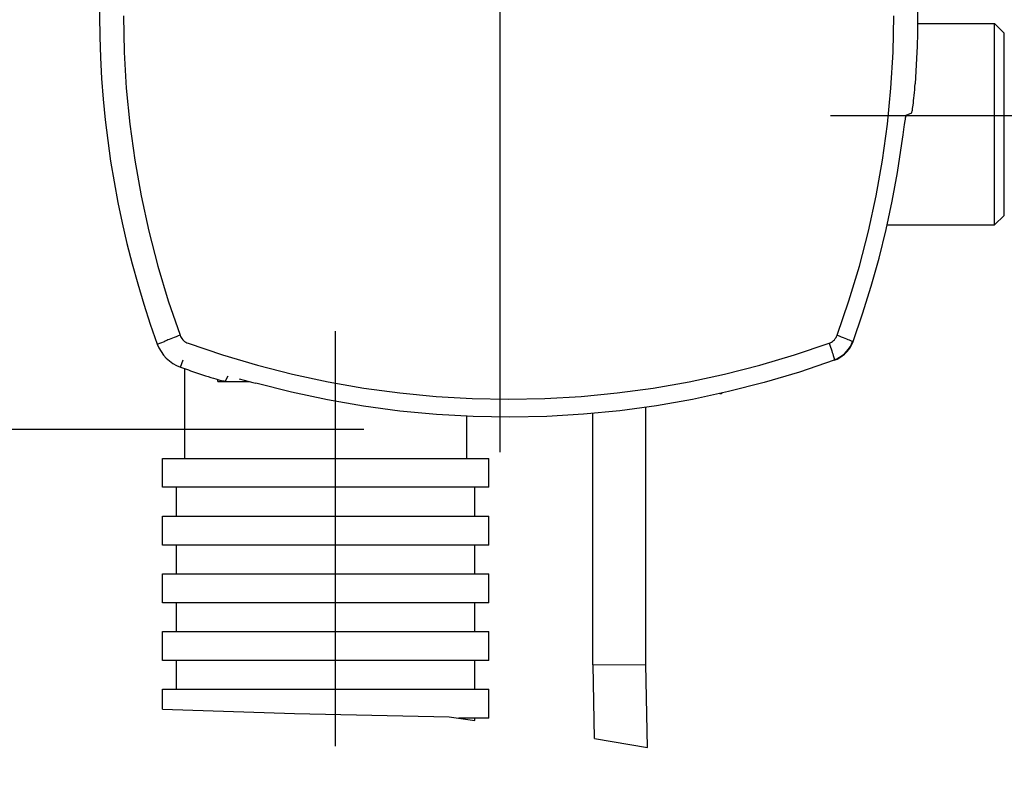
# Model space of a CAD drawing. Extents: x -38.9 to 38.9, y -32 to 32.
# Drawn here: x -4.1 to 7, y 9.5 to 18 of the extents above; entities that cross this region are included whole.
import ezdxf
from ezdxf.lldxf.tags import DXFTag

# ---------------------------------------------------------------- set-up
doc = ezdxf.new("R2010")
doc.units = 0
doc.header["$MEASUREMENT"] = 0
doc.layers.add('VRSTVA_1', color=7, linetype='CONTINUOUS')
tags = doc.linetypes.add('NEW_LINE10', pattern=[1.2, 0.5, -0.3, 0.1, -0.3]).pattern_tags.tags
tags[10:11] = [DXFTag(74, 4), DXFTag(75, 0), DXFTag(340, '0'), DXFTag(46, 1.0), DXFTag(50, 0.0), DXFTag(44, 0.0), DXFTag(45, 0.0)]
tags[8:9] = [DXFTag(74, 4), DXFTag(75, 0), DXFTag(340, '0'), DXFTag(46, 1.0), DXFTag(50, 0.0), DXFTag(44, 0.0), DXFTag(45, 0.0)]
tags[6:7] = [DXFTag(74, 4), DXFTag(75, 0), DXFTag(340, '0'), DXFTag(46, 1.0), DXFTag(50, 0.0), DXFTag(44, 0.0), DXFTag(45, 0.0)]
tags[4:5] = [DXFTag(74, 4), DXFTag(75, 0), DXFTag(340, '0'), DXFTag(46, 1.0), DXFTag(50, 0.0), DXFTag(44, 0.0), DXFTag(45, 0.0)]
tags = doc.linetypes.add('NEW_LINE8', pattern=[1.2, 0.5, -0.3, 0.1, -0.3]).pattern_tags.tags
tags[10:11] = [DXFTag(74, 4), DXFTag(75, 0), DXFTag(340, '0'), DXFTag(46, 1.0), DXFTag(50, 0.0), DXFTag(44, 0.0), DXFTag(45, 0.0)]
tags[8:9] = [DXFTag(74, 4), DXFTag(75, 0), DXFTag(340, '0'), DXFTag(46, 1.0), DXFTag(50, 0.0), DXFTag(44, 0.0), DXFTag(45, 0.0)]
tags[6:7] = [DXFTag(74, 4), DXFTag(75, 0), DXFTag(340, '0'), DXFTag(46, 1.0), DXFTag(50, 0.0), DXFTag(44, 0.0), DXFTag(45, 0.0)]
tags[4:5] = [DXFTag(74, 4), DXFTag(75, 0), DXFTag(340, '0'), DXFTag(46, 1.0), DXFTag(50, 0.0), DXFTag(44, 0.0), DXFTag(45, 0.0)]
tags = doc.linetypes.add('NEW_LINE9', pattern=[1.2, 0.5, -0.3, 0.1, -0.3]).pattern_tags.tags
tags[10:11] = [DXFTag(74, 4), DXFTag(75, 0), DXFTag(340, '0'), DXFTag(46, 1.0), DXFTag(50, 0.0), DXFTag(44, 0.0), DXFTag(45, 0.0)]
tags[8:9] = [DXFTag(74, 4), DXFTag(75, 0), DXFTag(340, '0'), DXFTag(46, 1.0), DXFTag(50, 0.0), DXFTag(44, 0.0), DXFTag(45, 0.0)]
tags[6:7] = [DXFTag(74, 4), DXFTag(75, 0), DXFTag(340, '0'), DXFTag(46, 1.0), DXFTag(50, 0.0), DXFTag(44, 0.0), DXFTag(45, 0.0)]
tags[4:5] = [DXFTag(74, 4), DXFTag(75, 0), DXFTag(340, '0'), DXFTag(46, 1.0), DXFTag(50, 0.0), DXFTag(44, 0.0), DXFTag(45, 0.0)]

msp = doc.modelspace()

# ---------------------------------------------------------------- linework, layer by layer
at = {"layer": 'VRSTVA_1', "linetype": 'NEW_LINE9'}
msp.add_open_spline([(1.3207, 23.0991), (1.3207, 23.0991), (1.3211, 13.1033), (1.3211, 13.1033)], degree=3, dxfattribs=at)
at = {"layer": 'VRSTVA_1'}
for points in [[(-2.5332, 21.7059), (-3.3987, 19.3205), (-3.3987, 16.7068), (-2.5332, 14.3214)], [(5.37, 21.7059), (5.8872, 20.2806), (6.0991, 18.7627), (5.9922, 17.2503)], [(6.0178, 17.93), (6.0178, 17.93), (6.884, 17.93), (6.884, 17.93)], [(6.884, 15.6616), (6.884, 15.6616), (6.884, 17.93), (6.884, 17.93)], [(6.884, 17.93), (6.884, 17.93), (6.9923, 17.8218), (6.9923, 17.8218)], [(6.9923, 15.7698), (6.9923, 15.7698), (6.9923, 17.8218), (6.9923, 17.8218)], [(5.8928, 16.897), (5.8928, 16.897), (5.9531, 16.9255), (5.9531, 16.9255)], [(5.8433, 16.5779), (5.8433, 16.5779), (5.8567, 16.6759), (5.8567, 16.6759)], [(6.884, 15.6616), (6.884, 15.6616), (6.9923, 15.7698), (6.9923, 15.7698)], [(5.6775, 15.6616), (5.6775, 15.6616), (6.884, 15.6616), (6.884, 15.6616)], [(-2.5332, 14.3214), (-2.5332, 14.3214), (-2.4514, 14.3511), (-2.4514, 14.3511)], [(-2.5332, 14.3214), (-2.4894, 14.2008), (-2.3945, 14.1058), (-2.2738, 14.062)], [(5.293, 14.3493), (5.293, 14.3493), (5.2883, 14.3511), (5.2883, 14.3511)], [(-2.2738, 14.062), (-2.2738, 14.062), (-2.2441, 14.144), (-2.2441, 14.144)], [(5.0826, 14.1395), (5.0826, 14.1395), (5.0809, 14.144), (5.0809, 14.144)], [(-2.2738, 14.062), (-2.2141, 14.0404), (-2.1543, 14.0192), (-2.0942, 13.9986)], [(-2.2243, 13.034), (-2.2243, 13.034), (-2.2243, 14.0443), (-2.2243, 14.0443)], [(-1.7387, 13.9595), (-1.7387, 13.9595), (-1.7695, 13.9046), (-1.7695, 13.9046)], [(-1.8507, 13.9), (-1.8507, 13.9), (-1.8507, 13.9224), (-1.8507, 13.9224)], [(-1.8507, 13.9), (-1.8507, 13.9), (-1.4989, 13.9), (-1.4989, 13.9)], [(-1.6118, 13.9305), (-1.6118, 13.9305), (-1.5553, 13.9153), (-1.5553, 13.9153)], [(3.7934, 13.7647), (3.7934, 13.7647), (3.8065, 13.7647), (3.8065, 13.7647)], [(3.8065, 13.7647), (3.812, 13.7647), (3.8173, 13.7668), (3.8213, 13.7706)], [(2.3656, 10.7116), (2.3656, 10.7116), (2.3656, 13.542), (2.3656, 13.542)], [(2.961, 10.717), (2.961, 10.717), (2.961, 13.6112), (2.961, 13.6112)], [(0.9475, 13.034), (0.9475, 13.034), (0.9475, 13.5102), (0.9475, 13.5102)], [(-2.4733, 12.7092), (-2.4733, 12.7092), (-2.4733, 13.034), (-2.4733, 13.034)], [(-2.4731, 13.034), (-2.4731, 13.034), (1.1964, 13.034), (1.1964, 13.034)], [(1.1965, 12.7092), (1.1965, 12.7092), (1.1965, 13.034), (1.1965, 13.034)], [(1.1965, 12.7092), (1.1965, 12.7092), (-2.4733, 12.7092), (-2.4733, 12.7092)], [(-2.3163, 12.3845), (-2.3163, 12.3845), (-2.3163, 12.7092), (-2.3163, 12.7092)], [(1.0395, 12.3845), (1.0395, 12.3845), (1.0395, 12.7092), (1.0395, 12.7092)], [(-2.4733, 12.0597), (-2.4733, 12.0597), (-2.4733, 12.3845), (-2.4733, 12.3845)], [(-2.4733, 12.3845), (-2.4733, 12.3845), (1.1965, 12.3845), (1.1965, 12.3845)], [(1.1965, 12.0597), (1.1965, 12.0597), (1.1965, 12.3845), (1.1965, 12.3845)], [(1.1965, 12.0597), (1.1965, 12.0597), (-2.4733, 12.0597), (-2.4733, 12.0597)], [(-2.3163, 11.735), (-2.3163, 11.735), (-2.3163, 12.0597), (-2.3163, 12.0597)], [(1.0395, 11.735), (1.0395, 11.735), (1.0395, 12.0597), (1.0395, 12.0597)], [(-2.4733, 11.4102), (-2.4733, 11.4102), (-2.4733, 11.735), (-2.4733, 11.735)], [(-2.4733, 11.735), (-2.4733, 11.735), (1.1965, 11.735), (1.1965, 11.735)], [(1.1965, 11.4102), (1.1965, 11.4102), (1.1965, 11.735), (1.1965, 11.735)], [(1.1965, 11.4102), (1.1965, 11.4102), (-2.4733, 11.4102), (-2.4733, 11.4102)], [(-2.3163, 11.0855), (-2.3163, 11.0855), (-2.3163, 11.4102), (-2.3163, 11.4102)], [(1.0395, 11.0855), (1.0395, 11.0855), (1.0395, 11.4102), (1.0395, 11.4102)], [(-2.4733, 10.7607), (-2.4733, 10.7607), (-2.4733, 11.0855), (-2.4733, 11.0855)], [(-2.4733, 11.0855), (-2.4733, 11.0855), (1.1965, 11.0855), (1.1965, 11.0855)], [(1.1965, 10.7607), (1.1965, 10.7607), (1.1965, 11.0855), (1.1965, 11.0855)], [(1.1965, 10.7607), (1.1965, 10.7607), (-2.4733, 10.7607), (-2.4733, 10.7607)], [(-2.3163, 10.4359), (-2.3163, 10.4359), (-2.3163, 10.7607), (-2.3163, 10.7607)], [(1.0395, 10.4359), (1.0395, 10.4359), (1.0395, 10.7607), (1.0395, 10.7607)], [(2.3656, 10.7116), (2.3656, 10.7116), (2.961, 10.717), (2.961, 10.717)], [(2.3838, 9.8837), (2.3838, 9.8837), (2.3687, 10.7117), (2.3687, 10.7117)], [(2.9811, 9.7823), (2.9811, 9.7823), (2.9641, 10.7171), (2.9641, 10.7171)], [(-2.4733, 10.2139), (-2.4733, 10.2139), (-2.4733, 10.4359), (-2.4733, 10.4359)], [(-2.4733, 10.4359), (-2.4733, 10.4359), (1.1965, 10.4359), (1.1965, 10.4359)], [(1.1965, 10.1112), (1.1965, 10.1112), (1.1965, 10.4359), (1.1965, 10.4359)], [(-2.4733, 10.2139), (-2.4733, 10.2139), (-0.9889, 10.162), (-0.9889, 10.162)], [(-0.9889, 10.162), (-0.9889, 10.162), (0.7489, 10.1265), (0.7489, 10.1265)], [(0.7489, 10.1265), (0.7489, 10.1265), (1.0395, 10.0858), (1.0395, 10.0858)], [(1.1965, 10.1112), (1.1965, 10.1112), (0.8583, 10.1112), (0.8583, 10.1112)], [(1.0395, 10.0858), (1.0395, 10.0858), (1.0395, 10.1112), (1.0395, 10.1112)], [(2.3838, 9.8837), (2.3838, 9.8837), (2.9811, 9.7823), (2.9811, 9.7823)]]:
    msp.add_open_spline(points, degree=3, dxfattribs=at)
for points, knots in [([(-2.9151, 18.0139), (-2.9151, 18.0139), (-2.9068, 17.6067), (-2.9068, 17.6067), (-2.9068, 17.6067), (-2.9068, 17.6067), (-2.8828, 17.2001), (-2.8828, 17.2001), (-2.8828, 17.2001), (-2.8828, 17.2001), (-2.843, 16.7947), (-2.843, 16.7947), (-2.843, 16.7947), (-2.843, 16.7947), (-2.7875, 16.3911), (-2.7875, 16.3911), (-2.7875, 16.3911), (-2.7875, 16.3911), (-2.7163, 15.9899), (-2.7163, 15.9899), (-2.7163, 15.9899), (-2.7163, 15.9899), (-2.6296, 15.5917), (-2.6296, 15.5917), (-2.6296, 15.5917), (-2.6296, 15.5917), (-2.5276, 15.197), (-2.5276, 15.197), (-2.5276, 15.197), (-2.5276, 15.197), (-2.4103, 14.8066), (-2.4103, 14.8066), (-2.4103, 14.8066), (-2.4103, 14.8066), (-2.2779, 14.4209), (-2.2779, 14.4209)], [0, 0, 0, 0, 0.1, 0.1, 0.1, 0.1, 0.2, 0.2, 0.2, 0.2, 0.3, 0.3, 0.3, 0.3, 0.4, 0.4, 0.4, 0.4, 0.5, 0.5, 0.5, 0.5, 0.6, 0.6, 0.6, 0.6, 0.7, 0.7, 0.7, 0.7, 0.8, 0.8, 0.8, 0.8, 1, 1, 1, 1]), ([(5.1147, 14.4209), (5.1147, 14.4209), (5.2471, 14.8066), (5.2471, 14.8066), (5.2471, 14.8066), (5.2471, 14.8066), (5.3644, 15.197), (5.3644, 15.197), (5.3644, 15.197), (5.3644, 15.197), (5.4665, 15.5917), (5.4665, 15.5917), (5.4665, 15.5917), (5.4665, 15.5917), (5.5531, 15.9899), (5.5531, 15.9899), (5.5531, 15.9899), (5.5531, 15.9899), (5.6243, 16.3911), (5.6243, 16.3911), (5.6243, 16.3911), (5.6243, 16.3911), (5.6798, 16.7947), (5.6798, 16.7947), (5.6798, 16.7947), (5.6798, 16.7947), (5.7196, 17.2001), (5.7196, 17.2001), (5.7196, 17.2001), (5.7196, 17.2001), (5.7437, 17.6067), (5.7437, 17.6067), (5.7437, 17.6067), (5.7437, 17.6067), (5.7519, 18.0139), (5.7519, 18.0139)], [0, 0, 0, 0, 0.1, 0.1, 0.1, 0.1, 0.2, 0.2, 0.2, 0.2, 0.3, 0.3, 0.3, 0.3, 0.4, 0.4, 0.4, 0.4, 0.5, 0.5, 0.5, 0.5, 0.6, 0.6, 0.6, 0.6, 0.7, 0.7, 0.7, 0.7, 0.8, 0.8, 0.8, 0.8, 1, 1, 1, 1]), ([(5.9531, 16.9255), (5.9531, 16.9255), (5.9545, 16.9278), (5.9545, 16.9278), (5.9545, 16.9278), (5.9545, 16.9278), (5.9563, 16.9336), (5.9563, 16.9336), (5.9563, 16.9336), (5.9563, 16.9336), (5.9583, 16.9427), (5.9583, 16.9427), (5.9583, 16.9427), (5.9583, 16.9427), (5.9607, 16.9551), (5.9607, 16.9551), (5.9607, 16.9551), (5.9607, 16.9551), (5.9632, 16.9707), (5.9632, 16.9707), (5.9632, 16.9707), (5.9632, 16.9707), (5.966, 16.9894), (5.966, 16.9894), (5.966, 16.9894), (5.966, 16.9894), (5.9689, 17.0108), (5.9689, 17.0108), (5.9689, 17.0108), (5.9689, 17.0108), (5.9719, 17.0347), (5.9719, 17.0347), (5.9719, 17.0347), (5.9719, 17.0347), (5.975, 17.061), (5.975, 17.061), (5.975, 17.061), (5.975, 17.061), (5.9782, 17.0895), (5.9782, 17.0895), (5.9782, 17.0895), (5.9782, 17.0895), (5.9812, 17.1195), (5.9812, 17.1195), (5.9812, 17.1195), (5.9812, 17.1195), (5.9842, 17.1509), (5.9842, 17.1509), (5.9842, 17.1509), (5.9842, 17.1509), (5.987, 17.1835), (5.987, 17.1835), (5.987, 17.1835), (5.987, 17.1835), (5.9897, 17.2168), (5.9897, 17.2168), (5.9897, 17.2168), (5.9897, 17.2168), (5.9922, 17.2503), (5.9922, 17.2503)], [0, 0, 0, 0, 0.0625, 0.0625, 0.0625, 0.0625, 0.125, 0.125, 0.125, 0.125, 0.1875, 0.1875, 0.1875, 0.1875, 0.25, 0.25, 0.25, 0.25, 0.3125, 0.3125, 0.3125, 0.3125, 0.375, 0.375, 0.375, 0.375, 0.4375, 0.4375, 0.4375, 0.4375, 0.5, 0.5, 0.5, 0.5, 0.5625, 0.5625, 0.5625, 0.5625, 0.625, 0.625, 0.625, 0.625, 0.6875, 0.6875, 0.6875, 0.6875, 0.75, 0.75, 0.75, 0.75, 0.8125, 0.8125, 0.8125, 0.8125, 0.875, 0.875, 0.875, 0.875, 1, 1, 1, 1]), ([(5.8567, 16.6759), (5.8567, 16.6759), (5.8651, 16.7364), (5.8651, 16.7364), (5.8651, 16.7364), (5.8651, 16.7364), (5.869, 16.7643), (5.869, 16.7643), (5.869, 16.7643), (5.869, 16.7643), (5.8728, 16.7901), (5.8728, 16.7901), (5.8728, 16.7901), (5.8728, 16.7901), (5.8763, 16.8135), (5.8763, 16.8135), (5.8763, 16.8135), (5.8763, 16.8135), (5.8795, 16.8345), (5.8795, 16.8345), (5.8795, 16.8345), (5.8795, 16.8345), (5.8825, 16.8528), (5.8825, 16.8528), (5.8825, 16.8528), (5.8825, 16.8528), (5.8852, 16.868), (5.8852, 16.868), (5.8852, 16.868), (5.8852, 16.868), (5.8876, 16.8802), (5.8876, 16.8802), (5.8876, 16.8802), (5.8876, 16.8802), (5.8897, 16.8891), (5.8897, 16.8891), (5.8897, 16.8891), (5.8897, 16.8891), (5.8914, 16.8947), (5.8914, 16.8947), (5.8914, 16.8947), (5.8914, 16.8947), (5.8928, 16.897), (5.8928, 16.897)], [0, 0, 0, 0, 0.0833333, 0.0833333, 0.0833333, 0.0833333, 0.1666667, 0.1666667, 0.1666667, 0.1666667, 0.25, 0.25, 0.25, 0.25, 0.3333333, 0.3333333, 0.3333333, 0.3333333, 0.4166667, 0.4166667, 0.4166667, 0.4166667, 0.5, 0.5, 0.5, 0.5, 0.5833333, 0.5833333, 0.5833333, 0.5833333, 0.6666667, 0.6666667, 0.6666667, 0.6666667, 0.75, 0.75, 0.75, 0.75, 0.8333333, 0.8333333, 0.8333333, 0.8333333, 1, 1, 1, 1]), ([(5.293, 14.3493), (5.293, 14.3493), (5.4007, 14.6598), (5.4007, 14.6598), (5.4007, 14.6598), (5.4007, 14.6598), (5.4989, 14.9735), (5.4989, 14.9735), (5.4989, 14.9735), (5.4989, 14.9735), (5.5874, 15.2899), (5.5874, 15.2899), (5.5874, 15.2899), (5.5874, 15.2899), (5.6662, 15.6089), (5.6662, 15.6089), (5.6662, 15.6089), (5.6662, 15.6089), (5.7351, 15.9301), (5.7351, 15.9301), (5.7351, 15.9301), (5.7351, 15.9301), (5.7942, 16.2531), (5.7942, 16.2531), (5.7942, 16.2531), (5.7942, 16.2531), (5.8433, 16.5779), (5.8433, 16.5779)], [0, 0, 0, 0, 0.125, 0.125, 0.125, 0.125, 0.25, 0.25, 0.25, 0.25, 0.375, 0.375, 0.375, 0.375, 0.5, 0.5, 0.5, 0.5, 0.625, 0.625, 0.625, 0.625, 0.75, 0.75, 0.75, 0.75, 1, 1, 1, 1]), ([(-2.2779, 14.4209), (-2.2779, 14.4209), (-2.3005, 14.4125), (-2.3005, 14.4125), (-2.3005, 14.4125), (-2.3005, 14.4125), (-2.3227, 14.4043), (-2.3227, 14.4043), (-2.3227, 14.4043), (-2.3227, 14.4043), (-2.344, 14.3962), (-2.344, 14.3962), (-2.344, 14.3962), (-2.344, 14.3962), (-2.3642, 14.3885), (-2.3642, 14.3885), (-2.3642, 14.3885), (-2.3642, 14.3885), (-2.3828, 14.3812), (-2.3828, 14.3812), (-2.3828, 14.3812), (-2.3828, 14.3812), (-2.3997, 14.3745), (-2.3997, 14.3745), (-2.3997, 14.3745), (-2.3997, 14.3745), (-2.4146, 14.3684), (-2.4146, 14.3684), (-2.4146, 14.3684), (-2.4146, 14.3684), (-2.4271, 14.3632), (-2.4271, 14.3632), (-2.4271, 14.3632), (-2.4271, 14.3632), (-2.4372, 14.3587), (-2.4372, 14.3587), (-2.4372, 14.3587), (-2.4372, 14.3587), (-2.4447, 14.3552), (-2.4447, 14.3552), (-2.4447, 14.3552), (-2.4447, 14.3552), (-2.4495, 14.3526), (-2.4495, 14.3526), (-2.4495, 14.3526), (-2.4495, 14.3526), (-2.4514, 14.3511), (-2.4514, 14.3511)], [0, 0, 0, 0, 0.0769231, 0.0769231, 0.0769231, 0.0769231, 0.1538462, 0.1538462, 0.1538462, 0.1538462, 0.2307692, 0.2307692, 0.2307692, 0.2307692, 0.3076923, 0.3076923, 0.3076923, 0.3076923, 0.3846154, 0.3846154, 0.3846154, 0.3846154, 0.4615385, 0.4615385, 0.4615385, 0.4615385, 0.5384615, 0.5384615, 0.5384615, 0.5384615, 0.6153846, 0.6153846, 0.6153846, 0.6153846, 0.6923077, 0.6923077, 0.6923077, 0.6923077, 0.7692308, 0.7692308, 0.7692308, 0.7692308, 0.8461538, 0.8461538, 0.8461538, 0.8461538, 1, 1, 1, 1]), ([(-2.2779, 14.4209), (-2.2779, 14.4209), (-2.2722, 14.4073), (-2.2722, 14.4073), (-2.2722, 14.4073), (-2.2722, 14.4073), (-2.2652, 14.3944), (-2.2652, 14.3944), (-2.2652, 14.3944), (-2.2652, 14.3944), (-2.2569, 14.3822), (-2.2569, 14.3822), (-2.2569, 14.3822), (-2.2569, 14.3822), (-2.2476, 14.3709), (-2.2476, 14.3709), (-2.2476, 14.3709), (-2.2476, 14.3709), (-2.2371, 14.3605), (-2.2371, 14.3605), (-2.2371, 14.3605), (-2.2371, 14.3605), (-2.2257, 14.3512), (-2.2257, 14.3512), (-2.2257, 14.3512), (-2.2257, 14.3512), (-2.2135, 14.343), (-2.2135, 14.343), (-2.2135, 14.343), (-2.2135, 14.343), (-2.2005, 14.3361), (-2.2005, 14.3361), (-2.2005, 14.3361), (-2.2005, 14.3361), (-2.187, 14.3305), (-2.187, 14.3305)], [0, 0, 0, 0, 0.1, 0.1, 0.1, 0.1, 0.2, 0.2, 0.2, 0.2, 0.3, 0.3, 0.3, 0.3, 0.4, 0.4, 0.4, 0.4, 0.5, 0.5, 0.5, 0.5, 0.6, 0.6, 0.6, 0.6, 0.7, 0.7, 0.7, 0.7, 0.8, 0.8, 0.8, 0.8, 1, 1, 1, 1]), ([(5.0238, 14.3305), (5.0238, 14.3305), (5.0374, 14.3361), (5.0374, 14.3361), (5.0374, 14.3361), (5.0374, 14.3361), (5.0503, 14.343), (5.0503, 14.343), (5.0503, 14.343), (5.0503, 14.343), (5.0626, 14.3512), (5.0626, 14.3512), (5.0626, 14.3512), (5.0626, 14.3512), (5.074, 14.3605), (5.074, 14.3605), (5.074, 14.3605), (5.074, 14.3605), (5.0844, 14.3709), (5.0844, 14.3709), (5.0844, 14.3709), (5.0844, 14.3709), (5.0938, 14.3822), (5.0938, 14.3822), (5.0938, 14.3822), (5.0938, 14.3822), (5.102, 14.3944), (5.102, 14.3944), (5.102, 14.3944), (5.102, 14.3944), (5.109, 14.4073), (5.109, 14.4073), (5.109, 14.4073), (5.109, 14.4073), (5.1147, 14.4209), (5.1147, 14.4209)], [0, 0, 0, 0, 0.1, 0.1, 0.1, 0.1, 0.2, 0.2, 0.2, 0.2, 0.3, 0.3, 0.3, 0.3, 0.4, 0.4, 0.4, 0.4, 0.5, 0.5, 0.5, 0.5, 0.6, 0.6, 0.6, 0.6, 0.7, 0.7, 0.7, 0.7, 0.8, 0.8, 0.8, 0.8, 1, 1, 1, 1]), ([(5.1147, 14.4209), (5.1147, 14.4209), (5.1374, 14.4125), (5.1374, 14.4125), (5.1374, 14.4125), (5.1374, 14.4125), (5.1595, 14.4043), (5.1595, 14.4043), (5.1595, 14.4043), (5.1595, 14.4043), (5.1809, 14.3962), (5.1809, 14.3962), (5.1809, 14.3962), (5.1809, 14.3962), (5.201, 14.3885), (5.201, 14.3885), (5.201, 14.3885), (5.201, 14.3885), (5.2197, 14.3812), (5.2197, 14.3812), (5.2197, 14.3812), (5.2197, 14.3812), (5.2365, 14.3745), (5.2365, 14.3745), (5.2365, 14.3745), (5.2365, 14.3745), (5.2514, 14.3684), (5.2514, 14.3684), (5.2514, 14.3684), (5.2514, 14.3684), (5.264, 14.3632), (5.264, 14.3632), (5.264, 14.3632), (5.264, 14.3632), (5.2741, 14.3587), (5.2741, 14.3587), (5.2741, 14.3587), (5.2741, 14.3587), (5.2816, 14.3552), (5.2816, 14.3552), (5.2816, 14.3552), (5.2816, 14.3552), (5.2863, 14.3526), (5.2863, 14.3526), (5.2863, 14.3526), (5.2863, 14.3526), (5.2883, 14.3511), (5.2883, 14.3511)], [0, 0, 0, 0, 0.0769231, 0.0769231, 0.0769231, 0.0769231, 0.1538462, 0.1538462, 0.1538462, 0.1538462, 0.2307692, 0.2307692, 0.2307692, 0.2307692, 0.3076923, 0.3076923, 0.3076923, 0.3076923, 0.3846154, 0.3846154, 0.3846154, 0.3846154, 0.4615385, 0.4615385, 0.4615385, 0.4615385, 0.5384615, 0.5384615, 0.5384615, 0.5384615, 0.6153846, 0.6153846, 0.6153846, 0.6153846, 0.6923077, 0.6923077, 0.6923077, 0.6923077, 0.7692308, 0.7692308, 0.7692308, 0.7692308, 0.8461538, 0.8461538, 0.8461538, 0.8461538, 1, 1, 1, 1]), ([(-2.187, 14.3305), (-2.187, 14.3305), (-1.7996, 14.1994), (-1.7996, 14.1994), (-1.7996, 14.1994), (-1.7996, 14.1994), (-1.4076, 14.0834), (-1.4076, 14.0834), (-1.4076, 14.0834), (-1.4076, 14.0834), (-1.0115, 13.9825), (-1.0115, 13.9825), (-1.0115, 13.9825), (-1.0115, 13.9825), (-0.6118, 13.8969), (-0.6118, 13.8969), (-0.6118, 13.8969), (-0.6118, 13.8969), (-0.2092, 13.8267), (-0.2092, 13.8267), (-0.2092, 13.8267), (-0.2092, 13.8267), (0.1957, 13.772), (0.1957, 13.772), (0.1957, 13.772), (0.1957, 13.772), (0.6023, 13.7329), (0.6023, 13.7329), (0.6023, 13.7329), (0.6023, 13.7329), (1.01, 13.7094), (1.01, 13.7094), (1.01, 13.7094), (1.01, 13.7094), (1.4184, 13.7016), (1.4184, 13.7016), (1.4184, 13.7016), (1.4184, 13.7016), (1.8268, 13.7094), (1.8268, 13.7094), (1.8268, 13.7094), (1.8268, 13.7094), (2.2346, 13.7329), (2.2346, 13.7329), (2.2346, 13.7329), (2.2346, 13.7329), (2.6412, 13.772), (2.6412, 13.772), (2.6412, 13.772), (2.6412, 13.772), (3.0461, 13.8267), (3.0461, 13.8267), (3.0461, 13.8267), (3.0461, 13.8267), (3.4486, 13.8969), (3.4486, 13.8969), (3.4486, 13.8969), (3.4486, 13.8969), (3.8483, 13.9825), (3.8483, 13.9825), (3.8483, 13.9825), (3.8483, 13.9825), (4.2444, 14.0834), (4.2444, 14.0834), (4.2444, 14.0834), (4.2444, 14.0834), (4.6365, 14.1994), (4.6365, 14.1994), (4.6365, 14.1994), (4.6365, 14.1994), (5.0238, 14.3305), (5.0238, 14.3305)], [0, 0, 0, 0, 0.0526316, 0.0526316, 0.0526316, 0.0526316, 0.1052632, 0.1052632, 0.1052632, 0.1052632, 0.1578947, 0.1578947, 0.1578947, 0.1578947, 0.2105263, 0.2105263, 0.2105263, 0.2105263, 0.2631579, 0.2631579, 0.2631579, 0.2631579, 0.3157895, 0.3157895, 0.3157895, 0.3157895, 0.3684211, 0.3684211, 0.3684211, 0.3684211, 0.4210526, 0.4210526, 0.4210526, 0.4210526, 0.4736842, 0.4736842, 0.4736842, 0.4736842, 0.5263158, 0.5263158, 0.5263158, 0.5263158, 0.5789474, 0.5789474, 0.5789474, 0.5789474, 0.6315789, 0.6315789, 0.6315789, 0.6315789, 0.6842105, 0.6842105, 0.6842105, 0.6842105, 0.7368421, 0.7368421, 0.7368421, 0.7368421, 0.7894737, 0.7894737, 0.7894737, 0.7894737, 0.8421053, 0.8421053, 0.8421053, 0.8421053, 0.8947368, 0.8947368, 0.8947368, 0.8947368, 1, 1, 1, 1]), ([(5.0238, 14.3305), (5.0238, 14.3305), (5.0315, 14.3088), (5.0315, 14.3088), (5.0315, 14.3088), (5.0315, 14.3088), (5.039, 14.2874), (5.039, 14.2874), (5.039, 14.2874), (5.039, 14.2874), (5.0462, 14.2666), (5.0462, 14.2666), (5.0462, 14.2666), (5.0462, 14.2666), (5.0529, 14.2466), (5.0529, 14.2466), (5.0529, 14.2466), (5.0529, 14.2466), (5.0591, 14.2278), (5.0591, 14.2278), (5.0591, 14.2278), (5.0591, 14.2278), (5.0646, 14.2103), (5.0646, 14.2103), (5.0646, 14.2103), (5.0646, 14.2103), (5.0695, 14.1945), (5.0695, 14.1945), (5.0695, 14.1945), (5.0695, 14.1945), (5.0736, 14.1805), (5.0736, 14.1805), (5.0736, 14.1805), (5.0736, 14.1805), (5.0768, 14.1685), (5.0768, 14.1685), (5.0768, 14.1685), (5.0768, 14.1685), (5.0792, 14.1588), (5.0792, 14.1588), (5.0792, 14.1588), (5.0792, 14.1588), (5.0807, 14.1514), (5.0807, 14.1514), (5.0807, 14.1514), (5.0807, 14.1514), (5.0813, 14.1464), (5.0813, 14.1464), (5.0813, 14.1464), (5.0813, 14.1464), (5.0809, 14.144), (5.0809, 14.144)], [0, 0, 0, 0, 0.0714286, 0.0714286, 0.0714286, 0.0714286, 0.1428571, 0.1428571, 0.1428571, 0.1428571, 0.2142857, 0.2142857, 0.2142857, 0.2142857, 0.2857143, 0.2857143, 0.2857143, 0.2857143, 0.3571429, 0.3571429, 0.3571429, 0.3571429, 0.4285714, 0.4285714, 0.4285714, 0.4285714, 0.5, 0.5, 0.5, 0.5, 0.5714286, 0.5714286, 0.5714286, 0.5714286, 0.6428571, 0.6428571, 0.6428571, 0.6428571, 0.7142857, 0.7142857, 0.7142857, 0.7142857, 0.7857143, 0.7857143, 0.7857143, 0.7857143, 0.8571429, 0.8571429, 0.8571429, 0.8571429, 1, 1, 1, 1]), ([(5.0809, 14.144), (5.0809, 14.144), (5.1119, 14.157), (5.1119, 14.157), (5.1119, 14.157), (5.1119, 14.157), (5.1415, 14.1729), (5.1415, 14.1729), (5.1415, 14.1729), (5.1415, 14.1729), (5.1695, 14.1916), (5.1695, 14.1916), (5.1695, 14.1916), (5.1695, 14.1916), (5.1954, 14.2129), (5.1954, 14.2129), (5.1954, 14.2129), (5.1954, 14.2129), (5.2192, 14.2367), (5.2192, 14.2367), (5.2192, 14.2367), (5.2192, 14.2367), (5.2406, 14.2626), (5.2406, 14.2626), (5.2406, 14.2626), (5.2406, 14.2626), (5.2593, 14.2905), (5.2593, 14.2905), (5.2593, 14.2905), (5.2593, 14.2905), (5.2753, 14.3201), (5.2753, 14.3201), (5.2753, 14.3201), (5.2753, 14.3201), (5.2883, 14.3511), (5.2883, 14.3511)], [0, 0, 0, 0, 0.1, 0.1, 0.1, 0.1, 0.2, 0.2, 0.2, 0.2, 0.3, 0.3, 0.3, 0.3, 0.4, 0.4, 0.4, 0.4, 0.5, 0.5, 0.5, 0.5, 0.6, 0.6, 0.6, 0.6, 0.7, 0.7, 0.7, 0.7, 0.8, 0.8, 0.8, 0.8, 1, 1, 1, 1]), ([(5.0826, 14.1395), (5.0826, 14.1395), (5.114, 14.1526), (5.114, 14.1526), (5.114, 14.1526), (5.114, 14.1526), (5.1441, 14.1687), (5.1441, 14.1687), (5.1441, 14.1687), (5.1441, 14.1687), (5.1724, 14.1877), (5.1724, 14.1877), (5.1724, 14.1877), (5.1724, 14.1877), (5.1988, 14.2093), (5.1988, 14.2093), (5.1988, 14.2093), (5.1988, 14.2093), (5.223, 14.2334), (5.223, 14.2334), (5.223, 14.2334), (5.223, 14.2334), (5.2446, 14.2597), (5.2446, 14.2597), (5.2446, 14.2597), (5.2446, 14.2597), (5.2636, 14.2879), (5.2636, 14.2879), (5.2636, 14.2879), (5.2636, 14.2879), (5.2798, 14.318), (5.2798, 14.318), (5.2798, 14.318), (5.2798, 14.318), (5.293, 14.3493), (5.293, 14.3493)], [0, 0, 0, 0, 0.1, 0.1, 0.1, 0.1, 0.2, 0.2, 0.2, 0.2, 0.3, 0.3, 0.3, 0.3, 0.4, 0.4, 0.4, 0.4, 0.5, 0.5, 0.5, 0.5, 0.6, 0.6, 0.6, 0.6, 0.7, 0.7, 0.7, 0.7, 0.8, 0.8, 0.8, 0.8, 1, 1, 1, 1]), ([(5.0826, 14.1395), (5.0826, 14.1395), (4.6905, 14.0065), (4.6905, 14.0065), (4.6905, 14.0065), (4.6905, 14.0065), (4.2937, 13.8886), (4.2937, 13.8886), (4.2937, 13.8886), (4.2937, 13.8886), (3.8928, 13.7861), (3.8928, 13.7861), (3.8928, 13.7861), (3.8928, 13.7861), (3.4885, 13.6991), (3.4885, 13.6991), (3.4885, 13.6991), (3.4885, 13.6991), (3.0812, 13.6276), (3.0812, 13.6276), (3.0812, 13.6276), (3.0812, 13.6276), (2.6715, 13.5718), (2.6715, 13.5718), (2.6715, 13.5718), (2.6715, 13.5718), (2.2601, 13.5317), (2.2601, 13.5317), (2.2601, 13.5317), (2.2601, 13.5317), (1.8475, 13.5073), (1.8475, 13.5073), (1.8475, 13.5073), (1.8475, 13.5073), (1.4342, 13.4988), (1.4342, 13.4988), (1.4342, 13.4988), (1.4342, 13.4988), (1.021, 13.5061), (1.021, 13.5061), (1.021, 13.5061), (1.021, 13.5061), (0.6083, 13.5292), (0.6083, 13.5292), (0.6083, 13.5292), (0.6083, 13.5292), (0.1968, 13.5681), (0.1968, 13.5681), (0.1968, 13.5681), (0.1968, 13.5681), (-0.213, 13.6228), (-0.213, 13.6228), (-0.213, 13.6228), (-0.213, 13.6228), (-0.6205, 13.693), (-0.6205, 13.693), (-0.6205, 13.693), (-0.6205, 13.693), (-1.0251, 13.7789), (-1.0251, 13.7789), (-1.0251, 13.7789), (-1.0251, 13.7789), (-1.4262, 13.8802), (-1.4262, 13.8802)], [0, 0, 0, 0, 0.0588235, 0.0588235, 0.0588235, 0.0588235, 0.1176471, 0.1176471, 0.1176471, 0.1176471, 0.1764706, 0.1764706, 0.1764706, 0.1764706, 0.2352941, 0.2352941, 0.2352941, 0.2352941, 0.2941176, 0.2941176, 0.2941176, 0.2941176, 0.3529412, 0.3529412, 0.3529412, 0.3529412, 0.4117647, 0.4117647, 0.4117647, 0.4117647, 0.4705882, 0.4705882, 0.4705882, 0.4705882, 0.5294118, 0.5294118, 0.5294118, 0.5294118, 0.5882353, 0.5882353, 0.5882353, 0.5882353, 0.6470588, 0.6470588, 0.6470588, 0.6470588, 0.7058824, 0.7058824, 0.7058824, 0.7058824, 0.7647059, 0.7647059, 0.7647059, 0.7647059, 0.8235294, 0.8235294, 0.8235294, 0.8235294, 0.8823529, 0.8823529, 0.8823529, 0.8823529, 1, 1, 1, 1]), ([(-2.0942, 13.9986), (-2.0942, 13.9986), (-2.0595, 13.9869), (-2.0595, 13.9869), (-2.0595, 13.9869), (-2.0595, 13.9869), (-2.0252, 13.9755), (-2.0252, 13.9755), (-2.0252, 13.9755), (-2.0252, 13.9755), (-1.992, 13.9647), (-1.992, 13.9647), (-1.992, 13.9647), (-1.992, 13.9647), (-1.9602, 13.9547), (-1.9602, 13.9547), (-1.9602, 13.9547), (-1.9602, 13.9547), (-1.9299, 13.9454), (-1.9299, 13.9454), (-1.9299, 13.9454), (-1.9299, 13.9454), (-1.9015, 13.9369), (-1.9015, 13.9369), (-1.9015, 13.9369), (-1.9015, 13.9369), (-1.8754, 13.9293), (-1.8754, 13.9293), (-1.8754, 13.9293), (-1.8754, 13.9293), (-1.8519, 13.9227), (-1.8519, 13.9227), (-1.8519, 13.9227), (-1.8519, 13.9227), (-1.831, 13.917), (-1.831, 13.917), (-1.831, 13.917), (-1.831, 13.917), (-1.8128, 13.9123), (-1.8128, 13.9123), (-1.8128, 13.9123), (-1.8128, 13.9123), (-1.7978, 13.9087), (-1.7978, 13.9087), (-1.7978, 13.9087), (-1.7978, 13.9087), (-1.7859, 13.9061), (-1.7859, 13.9061), (-1.7859, 13.9061), (-1.7859, 13.9061), (-1.7772, 13.9046), (-1.7772, 13.9046), (-1.7772, 13.9046), (-1.7772, 13.9046), (-1.7717, 13.9041), (-1.7717, 13.9041), (-1.7717, 13.9041), (-1.7717, 13.9041), (-1.7695, 13.9046), (-1.7695, 13.9046)], [0, 0, 0, 0, 0.0625, 0.0625, 0.0625, 0.0625, 0.125, 0.125, 0.125, 0.125, 0.1875, 0.1875, 0.1875, 0.1875, 0.25, 0.25, 0.25, 0.25, 0.3125, 0.3125, 0.3125, 0.3125, 0.375, 0.375, 0.375, 0.375, 0.4375, 0.4375, 0.4375, 0.4375, 0.5, 0.5, 0.5, 0.5, 0.5625, 0.5625, 0.5625, 0.5625, 0.625, 0.625, 0.625, 0.625, 0.6875, 0.6875, 0.6875, 0.6875, 0.75, 0.75, 0.75, 0.75, 0.8125, 0.8125, 0.8125, 0.8125, 0.875, 0.875, 0.875, 0.875, 1, 1, 1, 1]), ([(-1.5553, 13.9153), (-1.5553, 13.9153), (-1.4597, 13.8893), (-1.4597, 13.8893), (-1.4597, 13.8893), (-1.4597, 13.8893), (-1.4262, 13.8802), (-1.4262, 13.8802)], [0, 0, 0, 0, 0.3333333, 0.3333333, 0.3333333, 0.3333333, 1, 1, 1, 1])]:
    msp.add_open_spline(points, degree=3, knots=knots, dxfattribs=at)
at = {"layer": 'VRSTVA_1', "linetype": 'NEW_LINE8'}
msp.add_open_spline([(7.3733, 16.8898), (7.3733, 16.8898), (5.0416, 16.8894), (5.0416, 16.8894)], degree=3, dxfattribs=at)
at = {"layer": 'VRSTVA_1', "color": 250}
msp.add_open_spline([(-11.2097, -31.5418), (-11.2097, -31.5418), (9.1708, -31.5315), (9.1708, -31.5315), (9.1708, -31.5315), (9.1708, -31.5315), (11.2748, -31.3856), (11.2748, -31.3856), (11.2748, -31.3856), (11.2748, -31.3856), (13.3379, -30.9504), (13.3379, -30.9504), (13.3379, -30.9504), (13.3379, -30.9504), (15.3198, -30.2346), (15.3198, -30.2346), (15.3198, -30.2346), (15.3198, -30.2346), (17.182, -29.2521), (17.182, -29.2521), (17.182, -29.2521), (17.182, -29.2521), (18.8883, -28.022), (18.8883, -28.022), (18.8883, -28.022), (18.8883, -28.022), (20.4053, -26.5683), (20.4053, -26.5683), (20.4053, -26.5683), (20.4053, -26.5683), (21.7037, -24.9192), (21.7037, -24.9192), (21.7037, -24.9192), (21.7037, -24.9192), (22.7581, -23.107), (22.7581, -23.107), (22.7581, -23.107), (22.7581, -23.107), (23.5482, -21.1668), (23.5482, -21.1668), (23.5482, -21.1668), (23.5482, -21.1668), (24.0584, -19.1365), (24.0584, -19.1365), (24.0584, -19.1365), (24.0584, -19.1365), (30.5514, 15.3057), (30.5514, 15.3057)], degree=3, knots=[0, 0, 0, 0, 0.0769231, 0.0769231, 0.0769231, 0.0769231, 0.1538462, 0.1538462, 0.1538462, 0.1538462, 0.2307692, 0.2307692, 0.2307692, 0.2307692, 0.3076923, 0.3076923, 0.3076923, 0.3076923, 0.3846154, 0.3846154, 0.3846154, 0.3846154, 0.4615385, 0.4615385, 0.4615385, 0.4615385, 0.5384615, 0.5384615, 0.5384615, 0.5384615, 0.6153846, 0.6153846, 0.6153846, 0.6153846, 0.6923077, 0.6923077, 0.6923077, 0.6923077, 0.7692308, 0.7692308, 0.7692308, 0.7692308, 0.8461538, 0.8461538, 0.8461538, 0.8461538, 1, 1, 1, 1], dxfattribs=at)
at = {"layer": 'VRSTVA_1', "linetype": 'NEW_LINE10'}
msp.add_open_spline([(-0.5314, 14.467), (-0.5314, 14.467), (-0.531, 9.7959), (-0.531, 9.7959)], degree=3, dxfattribs=at)
at = {"layer": 'VRSTVA_1', "color": 250}
msp.add_open_spline([(-0.2112, 13.3594), (-0.2112, 13.3594), (-5.277, 13.3594), (-5.277, 13.3594)], degree=3, dxfattribs=at)
at = {"layer": 'VRSTVA_1', "color": 7}
msp.add_open_spline([(25.8406, 12.8789), (25.8406, 12.8789), (21.2745, -6.15), (21.2745, -6.15), (21.2745, -6.15), (21.2745, -6.15), (20.7009, -8.399), (20.7009, -8.399), (20.7009, -8.399), (20.7009, -8.399), (19.8127, -10.5482), (19.8127, -10.5482), (19.8127, -10.5482), (19.8127, -10.5482), (18.6272, -12.5556), (18.6272, -12.5556), (18.6272, -12.5556), (18.6272, -12.5556), (17.1675, -14.3822), (17.1675, -14.3822), (17.1675, -14.3822), (17.1675, -14.3822), (15.4619, -15.9925), (15.4619, -15.9925), (15.4619, -15.9925), (15.4619, -15.9925), (13.5437, -17.355), (13.5437, -17.355), (13.5437, -17.355), (13.5437, -17.355), (11.4501, -18.4434), (11.4501, -18.4434), (11.4501, -18.4434), (11.4501, -18.4434), (9.222, -19.2362), (9.222, -19.2362), (9.222, -19.2362), (9.222, -19.2362), (6.9026, -19.7182), (6.9026, -19.7182), (6.9026, -19.7182), (6.9026, -19.7182), (4.5371, -19.8799), (4.5371, -19.8799), (4.5371, -19.8799), (4.5371, -19.8799), (-10.379, -19.8787), (-10.379, -19.8787), (-10.379, -19.8787), (-10.379, -19.8787), (-10.3694, -19.2504), (-10.3694, -19.2504), (-10.3694, -19.2504), (-10.3694, -19.2504), (4.5371, -19.2563), (4.5371, -19.2563), (4.5371, -19.2563), (4.5371, -19.2563), (6.8141, -19.1007), (6.8141, -19.1007), (6.8141, -19.1007), (6.8141, -19.1007), (9.0467, -18.6368), (9.0467, -18.6368), (9.0467, -18.6368), (9.0467, -18.6368), (11.1915, -17.8738), (11.1915, -17.8738), (11.1915, -17.8738), (11.1915, -17.8738), (13.2068, -16.8264), (13.2068, -16.8264), (13.2068, -16.8264), (13.2068, -16.8264), (15.0535, -15.5151), (15.0535, -15.5151), (15.0535, -15.5151), (15.0535, -15.5151), (16.6954, -13.9652), (16.6954, -13.9652), (16.6954, -13.9652), (16.6954, -13.9652), (18.1008, -12.2071), (18.1008, -12.2071), (18.1008, -12.2071), (18.1008, -12.2071), (19.2422, -10.2748), (19.2422, -10.2748), (19.2422, -10.2748), (19.2422, -10.2748), (20.0973, -8.2061), (20.0973, -8.2061), (20.0973, -8.2061), (20.0973, -8.2061), (20.6495, -6.0411), (20.6495, -6.0411), (20.6495, -6.0411), (20.6495, -6.0411), (25.2206, 13.009), (25.2206, 13.009), (25.2206, 13.009), (25.2206, 13.009), (25.8406, 12.8789), (25.8406, 12.8789)], degree=3, knots=[0, 0, 0, 0, 0.037037, 0.037037, 0.037037, 0.037037, 0.0740741, 0.0740741, 0.0740741, 0.0740741, 0.1111111, 0.1111111, 0.1111111, 0.1111111, 0.1481481, 0.1481481, 0.1481481, 0.1481481, 0.1851852, 0.1851852, 0.1851852, 0.1851852, 0.2222222, 0.2222222, 0.2222222, 0.2222222, 0.2592593, 0.2592593, 0.2592593, 0.2592593, 0.2962963, 0.2962963, 0.2962963, 0.2962963, 0.3333333, 0.3333333, 0.3333333, 0.3333333, 0.3703704, 0.3703704, 0.3703704, 0.3703704, 0.4074074, 0.4074074, 0.4074074, 0.4074074, 0.4444444, 0.4444444, 0.4444444, 0.4444444, 0.4814815, 0.4814815, 0.4814815, 0.4814815, 0.5185185, 0.5185185, 0.5185185, 0.5185185, 0.5555556, 0.5555556, 0.5555556, 0.5555556, 0.5925926, 0.5925926, 0.5925926, 0.5925926, 0.6296296, 0.6296296, 0.6296296, 0.6296296, 0.6666667, 0.6666667, 0.6666667, 0.6666667, 0.7037037, 0.7037037, 0.7037037, 0.7037037, 0.7407407, 0.7407407, 0.7407407, 0.7407407, 0.7777778, 0.7777778, 0.7777778, 0.7777778, 0.8148148, 0.8148148, 0.8148148, 0.8148148, 0.8518519, 0.8518519, 0.8518519, 0.8518519, 0.8888889, 0.8888889, 0.8888889, 0.8888889, 0.9259259, 0.9259259, 0.9259259, 0.9259259, 1, 1, 1, 1], dxfattribs=at)

doc.saveas('drawing.dxf')
